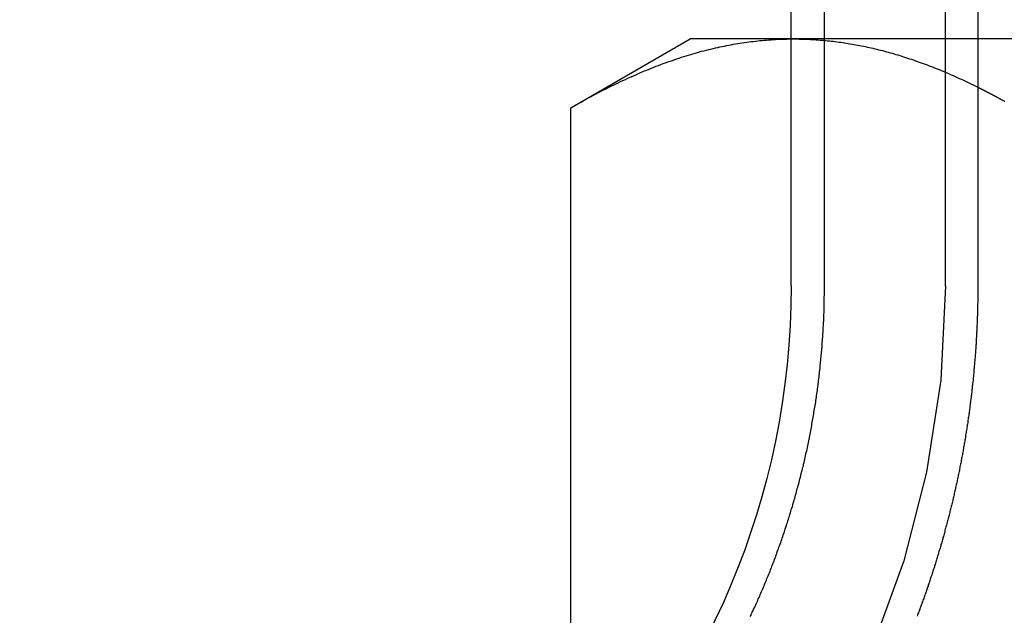
# Model space of a CAD drawing. Extents: x -135 to 657, y -489 to 120.
# Drawn here: x 407 to 413, y 33 to 37 of the extents above; entities that cross this region are included whole.
import ezdxf

# ---------------------------------------------------------------- set-up
doc = ezdxf.new("R2010")
doc.units = 0
doc.header["$LTSCALE"] = 20
doc.linetypes.add('AUSGEZOGEN', pattern=[0])
doc.linetypes.add('VERDECKT', pattern=[0.375, 0.25, -0.125])
doc.layers.get('0').update_dxf_attribs({"linetype": 'AUSGEZOGEN'})
doc.layers.add('STEMPEL', color=3, linetype='AUSGEZOGEN')

# ---------------------------------------------------------------- blocks, each defined once
blk = doc.blocks.new('A$C478D6A81')
at = {"color": 3, "linetype": 'AUSGEZOGEN', "extrusion": (-2e-16, 1, -2e-16)}
for p, q in [((-110, 34.9514), (-110, 98.95134)), ((-109.78409, 34.9514), (-109.78409, 39.78891)), ((-108.79031, 39.15203), (-108.79031, 34.9514)), ((-111.4286, 36.10482), (-110.6551, 36.5514)), ((-110, 36.5514), (-110.6551, 36.5514)), ((-107.8262, 36.5514), (-108.79031, 36.5514)), ((-111.4286, 32.07416), (-111.4286, 36.10482))]:
    blk.add_line(p, q, dxfattribs=at)
at = {"color": 1, "linetype": 'VERDECKT', "extrusion": (-2e-16, 1, -2e-16)}
for p, q in [((-109, 34.9514), (-109, 98.95134)), ((-109.98523, 36.5514), (-110, 36.5514)), ((-108.79031, 36.5514), (-109.98523, 36.5514))]:
    blk.add_line(p, q, dxfattribs=at)
at = {"color": 3}
for points in [[(-111.429, 36.1048, 0), (-111.412, 36.1144, 0), (-111.395, 36.1239, 0), (-111.379, 36.1332, 0), (-111.362, 36.1425, 0), (-111.346, 36.1516, 0), (-111.329, 36.1606, 0), (-111.313, 36.1695, 0), (-111.297, 36.1783, 0), (-111.28, 36.187, 0), (-111.264, 36.1955, 0), (-111.248, 36.2039, 0), (-111.232, 36.2123, 0), (-111.216, 36.2205, 0), (-111.2, 36.2286, 0), (-111.184, 36.2366, 0), (-111.168, 36.2445, 0), (-111.152, 36.2523, 0), (-111.137, 36.2599, 0), (-111.121, 36.2675, 0), (-111.105, 36.2749, 0), (-111.09, 36.2823, 0), (-111.074, 36.2895, 0), (-111.058, 36.2967, 0), (-111.043, 36.3037, 0), (-111.027, 36.3106, 0), (-111.012, 36.3174, 0), (-110.997, 36.3241, 0), (-110.981, 36.3307, 0), (-110.966, 36.3373, 0), (-110.951, 36.3437, 0), (-110.935, 36.35, 0), (-110.92, 36.3562, 0), (-110.905, 36.3623, 0), (-110.89, 36.3683, 0), (-110.875, 36.3742, 0), (-110.86, 36.38, 0), (-110.844, 36.3857, 0), (-110.829, 36.3912, 0), (-110.814, 36.3967, 0), (-110.799, 36.4021, 0), (-110.785, 36.4074, 0), (-110.77, 36.4126, 0), (-110.755, 36.4177, 0), (-110.74, 36.4227, 0), (-110.725, 36.4277, 0), (-110.71, 36.4325, 0), (-110.695, 36.4372, 0), (-110.681, 36.4418, 0), (-110.666, 36.4463, 0), (-110.651, 36.4507, 0), (-110.637, 36.455, 0), (-110.622, 36.4593, 0), (-110.607, 36.4634, 0), (-110.593, 36.4674, 0), (-110.578, 36.4714, 0), (-110.563, 36.4752, 0), (-110.549, 36.479, 0), (-110.534, 36.4826, 0), (-110.52, 36.4862, 0), (-110.505, 36.4897, 0), (-110.491, 36.493, 0), (-110.476, 36.4963, 0), (-110.462, 36.4995, 0), (-110.447, 36.5026, 0), (-110.433, 36.5055, 0), (-110.418, 36.5084, 0), (-110.404, 36.5112, 0), (-110.389, 36.514, 0), (-110.375, 36.5166, 0), (-110.36, 36.5191, 0), (-110.346, 36.5215, 0), (-110.331, 36.5238, 0), (-110.317, 36.5261, 0), (-110.303, 36.5282, 0), (-110.288, 36.5303, 0), (-110.274, 36.5322, 0), (-110.259, 36.5341, 0), (-110.245, 36.5358, 0), (-110.231, 36.5375, 0), (-110.216, 36.5391, 0), (-110.202, 36.5406, 0), (-110.187, 36.542, 0), (-110.173, 36.5433, 0), (-110.159, 36.5445, 0), (-110.144, 36.5456, 0), (-110.13, 36.5466, 0), (-110.115, 36.5475, 0), (-110.101, 36.5483, 0), (-110.087, 36.549, 0), (-110.072, 36.5497, 0), (-110.058, 36.5502, 0), (-110.043, 36.5506, 0), (-110.029, 36.551, 0), (-110.014, 36.5512, 0), (-110, 36.5513, 0)], [(-108.79, 36.2386, 0), (-108.788, 36.2373, 0), (-108.785, 36.2361, 0), (-108.783, 36.2348, 0), (-108.78, 36.2335, 0), (-108.778, 36.2322, 0), (-108.775, 36.2309, 0), (-108.772, 36.2296, 0), (-108.77, 36.2284, 0), (-108.767, 36.2271, 0), (-108.765, 36.2258, 0), (-108.762, 36.2245, 0), (-108.76, 36.2232, 0), (-108.757, 36.2219, 0), (-108.754, 36.2205, 0), (-108.752, 36.2192, 0), (-108.749, 36.2179, 0), (-108.747, 36.2166, 0), (-108.744, 36.2153, 0), (-108.742, 36.214, 0), (-108.739, 36.2126, 0), (-108.736, 36.2113, 0), (-108.734, 36.21, 0), (-108.731, 36.2086, 0), (-108.729, 36.2073, 0), (-108.726, 36.206, 0), (-108.724, 36.2046, 0), (-108.721, 36.2033, 0), (-108.718, 36.2019, 0), (-108.716, 36.2006, 0), (-108.713, 36.1992, 0), (-108.711, 36.1979, 0), (-108.708, 36.1965, 0), (-108.705, 36.1951, 0), (-108.703, 36.1938, 0), (-108.7, 36.1924, 0), (-108.698, 36.191, 0), (-108.695, 36.1896, 0), (-108.692, 36.1883, 0), (-108.69, 36.1869, 0), (-108.687, 36.1855, 0), (-108.685, 36.1841, 0), (-108.682, 36.1827, 0), (-108.679, 36.1813, 0), (-108.677, 36.1799, 0), (-108.674, 36.1785, 0), (-108.672, 36.1771, 0), (-108.669, 36.1757, 0), (-108.666, 36.1743, 0), (-108.664, 36.1729, 0), (-108.661, 36.1715, 0), (-108.659, 36.1701, 0), (-108.656, 36.1687, 0), (-108.653, 36.1672, 0), (-108.651, 36.1658, 0), (-108.648, 36.1644, 0), (-108.645, 36.163, 0), (-108.643, 36.1615, 0), (-108.64, 36.1601, 0), (-108.638, 36.1587, 0), (-108.635, 36.1572, 0), (-108.632, 36.1558, 0), (-108.63, 36.1543, 0), (-108.627, 36.1529, 0), (-108.624, 36.1514, 0), (-108.622, 36.15, 0), (-108.619, 36.1485, 0), (-108.616, 36.147, 0)], [(-110.265, 32.806, 0), (-110.26, 32.8155, 0), (-110.256, 32.825, 0), (-110.252, 32.8346, 0), (-110.247, 32.8441, 0), (-110.243, 32.8536, 0), (-110.238, 32.8632, 0), (-110.234, 32.8727, 0), (-110.23, 32.8822, 0), (-110.225, 32.8917, 0), (-110.221, 32.9012, 0), (-110.217, 32.9107, 0), (-110.213, 32.9202, 0), (-110.208, 32.9297, 0), (-110.204, 32.9391, 0), (-110.2, 32.9486, 0), (-110.196, 32.958, 0), (-110.192, 32.9675, 0), (-110.188, 32.9769, 0), (-110.184, 32.9864, 0), (-110.18, 32.9958, 0), (-110.176, 33.0052, 0), (-110.172, 33.0146, 0), (-110.168, 33.024, 0), (-110.164, 33.0334, 0), (-110.16, 33.0427, 0), (-110.157, 33.0521, 0), (-110.153, 33.0616, 0), (-110.149, 33.071, 0), (-110.145, 33.0805, 0), (-110.141, 33.09, 0), (-110.137, 33.0995, 0), (-110.134, 33.1091, 0), (-110.13, 33.1186, 0), (-110.126, 33.1282, 0), (-110.123, 33.1379, 0), (-110.119, 33.1475, 0), (-110.115, 33.1572, 0), (-110.111, 33.1669, 0), (-110.108, 33.1766, 0), (-110.104, 33.1864, 0), (-110.1, 33.1962, 0), (-110.097, 33.2059, 0), (-110.093, 33.2158, 0), (-110.09, 33.2256, 0), (-110.086, 33.2355, 0), (-110.082, 33.2454, 0), (-110.079, 33.2553, 0), (-110.075, 33.2652, 0), (-110.072, 33.2752, 0), (-110.068, 33.2851, 0), (-110.065, 33.2951, 0), (-110.061, 33.3051, 0), (-110.058, 33.3152, 0), (-110.055, 33.3252, 0), (-110.051, 33.3353, 0), (-110.048, 33.3454, 0), (-110.044, 33.3555, 0), (-110.041, 33.3657, 0), (-110.038, 33.3758, 0), (-110.034, 33.386, 0), (-110.031, 33.3962, 0), (-110.028, 33.4064, 0), (-110.024, 33.4166, 0), (-110.021, 33.4269, 0), (-110.018, 33.4372, 0), (-110.015, 33.4474, 0), (-110.011, 33.4577, 0), (-110.008, 33.4681, 0), (-110.005, 33.4784, 0), (-110.002, 33.4888, 0), (-109.999, 33.4991, 0), (-109.996, 33.5095, 0), (-109.992, 33.5199, 0), (-109.989, 33.5303, 0), (-109.986, 33.5407, 0), (-109.983, 33.5512, 0), (-109.98, 33.5617, 0), (-109.977, 33.5721, 0), (-109.974, 33.5826, 0), (-109.971, 33.5931, 0), (-109.968, 33.6036, 0), (-109.965, 33.6142, 0), (-109.963, 33.6247, 0), (-109.96, 33.6353, 0), (-109.957, 33.6458, 0), (-109.954, 33.6564, 0), (-109.951, 33.667, 0), (-109.948, 33.6776, 0), (-109.946, 33.6882, 0), (-109.943, 33.6989, 0), (-109.94, 33.7095, 0), (-109.937, 33.7202, 0), (-109.935, 33.7308, 0), (-109.932, 33.7415, 0), (-109.929, 33.7522, 0), (-109.927, 33.7629, 0), (-109.924, 33.7736, 0), (-109.921, 33.7843, 0), (-109.919, 33.795, 0), (-109.916, 33.8058, 0), (-109.914, 33.8165, 0), (-109.911, 33.8273, 0), (-109.909, 33.838, 0), (-109.906, 33.8488, 0), (-109.904, 33.8596, 0), (-109.902, 33.8703, 0), (-109.899, 33.8811, 0), (-109.897, 33.8919, 0), (-109.895, 33.9027, 0), (-109.892, 33.9136, 0), (-109.89, 33.9244, 0), (-109.888, 33.9352, 0), (-109.886, 33.946, 0), (-109.883, 33.9569, 0), (-109.881, 33.9677, 0), (-109.879, 33.9785, 0), (-109.877, 33.9894, 0), (-109.875, 34.0003, 0), (-109.873, 34.0111, 0), (-109.871, 34.022, 0), (-109.869, 34.0329, 0), (-109.867, 34.0437, 0), (-109.865, 34.0546, 0), (-109.863, 34.0655, 0), (-109.861, 34.0764, 0), (-109.859, 34.0872, 0), (-109.857, 34.0981, 0), (-109.855, 34.109, 0), (-109.853, 34.1199, 0), (-109.852, 34.1308, 0), (-109.85, 34.1417, 0), (-109.848, 34.1526, 0), (-109.846, 34.1635, 0), (-109.845, 34.1744, 0), (-109.843, 34.1853, 0), (-109.841, 34.1962, 0), (-109.84, 34.2071, 0), (-109.838, 34.218, 0), (-109.836, 34.2288, 0), (-109.835, 34.2397, 0), (-109.833, 34.2506, 0), (-109.832, 34.2615, 0), (-109.83, 34.2724, 0), (-109.829, 34.2833, 0), (-109.827, 34.2942, 0), (-109.826, 34.305, 0), (-109.825, 34.3159, 0), (-109.823, 34.3268, 0), (-109.822, 34.3376, 0), (-109.821, 34.3485, 0), (-109.819, 34.3593, 0), (-109.818, 34.3702, 0), (-109.817, 34.381, 0), (-109.816, 34.3919, 0), (-109.814, 34.4027, 0), (-109.813, 34.4135, 0), (-109.812, 34.4244, 0), (-109.811, 34.4352, 0), (-109.81, 34.446, 0), (-109.809, 34.4568, 0), (-109.808, 34.4676, 0), (-109.807, 34.4784, 0), (-109.806, 34.4892, 0), (-109.805, 34.4999, 0), (-109.804, 34.5107, 0), (-109.803, 34.5214, 0), (-109.802, 34.5322, 0), (-109.801, 34.5429, 0), (-109.8, 34.5537, 0), (-109.799, 34.5644, 0), (-109.799, 34.5751, 0), (-109.798, 34.5858, 0), (-109.797, 34.5965, 0), (-109.796, 34.6071, 0), (-109.795, 34.6178, 0), (-109.795, 34.6284, 0), (-109.794, 34.6391, 0), (-109.793, 34.6497, 0), (-109.793, 34.6603, 0), (-109.792, 34.6709, 0), (-109.792, 34.6815, 0), (-109.791, 34.6921, 0), (-109.79, 34.7027, 0), (-109.79, 34.7132, 0), (-109.789, 34.7237, 0), (-109.789, 34.7343, 0), (-109.789, 34.7448, 0), (-109.788, 34.7553, 0), (-109.788, 34.7657, 0), (-109.787, 34.7762, 0), (-109.787, 34.7866, 0), (-109.787, 34.7971, 0), (-109.786, 34.8075, 0), (-109.786, 34.8179, 0), (-109.786, 34.8283, 0), (-109.785, 34.8386, 0), (-109.785, 34.849, 0), (-109.785, 34.8593, 0), (-109.785, 34.8696, 0), (-109.785, 34.8799, 0), (-109.784, 34.8902, 0), (-109.784, 34.9004, 0), (-109.784, 34.9107, 0), (-109.784, 34.9209, 0), (-109.784, 34.9311, 0), (-109.784, 34.9412, 0), (-109.784, 34.9514, 0)], [(-108.79, 34.9514, 0), (-108.79, 34.944, 0), (-108.79, 34.9366, 0), (-108.79, 34.9292, 0), (-108.79, 34.9218, 0), (-108.79, 34.9144, 0), (-108.79, 34.907, 0), (-108.791, 34.8995, 0), (-108.791, 34.8921, 0), (-108.791, 34.8846, 0), (-108.791, 34.8772, 0), (-108.791, 34.8697, 0), (-108.791, 34.8622, 0), (-108.791, 34.8548, 0), (-108.791, 34.8473, 0), (-108.791, 34.8398, 0), (-108.792, 34.8322, 0), (-108.792, 34.8247, 0), (-108.792, 34.8172, 0), (-108.792, 34.8097, 0), (-108.792, 34.8021, 0), (-108.792, 34.7946, 0), (-108.793, 34.787, 0), (-108.793, 34.7795, 0), (-108.793, 34.7719, 0), (-108.793, 34.7643, 0), (-108.793, 34.7567, 0), (-108.794, 34.7491, 0), (-108.794, 34.7415, 0), (-108.794, 34.7339, 0), (-108.795, 34.7263, 0), (-108.795, 34.7187, 0), (-108.795, 34.7111, 0), (-108.795, 34.7035, 0), (-108.796, 34.6958, 0), (-108.796, 34.6882, 0), (-108.796, 34.6805, 0), (-108.797, 34.6729, 0), (-108.797, 34.6652, 0), (-108.797, 34.6575, 0), (-108.798, 34.6498, 0), (-108.798, 34.6422, 0), (-108.799, 34.6345, 0), (-108.799, 34.6268, 0), (-108.799, 34.6191, 0), (-108.8, 34.6114, 0), (-108.8, 34.6037, 0), (-108.801, 34.5959, 0), (-108.801, 34.5882, 0), (-108.802, 34.5805, 0), (-108.802, 34.5728, 0), (-108.803, 34.565, 0), (-108.803, 34.5573, 0), (-108.804, 34.5495, 0), (-108.804, 34.5418, 0), (-108.805, 34.534, 0), (-108.805, 34.5262, 0), (-108.806, 34.5185, 0), (-108.806, 34.5107, 0), (-108.807, 34.5029, 0), (-108.808, 34.4951, 0), (-108.808, 34.4874, 0), (-108.809, 34.4796, 0), (-108.809, 34.4718, 0), (-108.81, 34.464, 0), (-108.811, 34.4562, 0), (-108.811, 34.4484, 0), (-108.812, 34.4405, 0), (-108.813, 34.4327, 0), (-108.813, 34.4249, 0), (-108.814, 34.4171, 0), (-108.815, 34.4092, 0), (-108.815, 34.4014, 0), (-108.816, 34.3936, 0), (-108.817, 34.3857, 0), (-108.818, 34.3779, 0), (-108.818, 34.3701, 0), (-108.819, 34.3622, 0), (-108.82, 34.3543, 0), (-108.821, 34.3465, 0), (-108.821, 34.3386, 0), (-108.822, 34.3308, 0), (-108.823, 34.3229, 0), (-108.824, 34.315, 0), (-108.825, 34.3072, 0), (-108.826, 34.2993, 0), (-108.827, 34.2914, 0), (-108.827, 34.2835, 0), (-108.828, 34.2757, 0), (-108.829, 34.2678, 0), (-108.83, 34.2599, 0), (-108.831, 34.252, 0), (-108.832, 34.2441, 0), (-108.833, 34.2362, 0), (-108.834, 34.2283, 0), (-108.835, 34.2204, 0), (-108.836, 34.2125, 0), (-108.837, 34.2046, 0), (-108.838, 34.1967, 0), (-108.839, 34.1888, 0), (-108.84, 34.1809, 0), (-108.841, 34.173, 0), (-108.842, 34.1651, 0), (-108.843, 34.1572, 0), (-108.844, 34.1493, 0), (-108.845, 34.1414, 0), (-108.846, 34.1335, 0), (-108.847, 34.1255, 0), (-108.848, 34.1176, 0), (-108.849, 34.1097, 0), (-108.85, 34.1018, 0), (-108.852, 34.0939, 0), (-108.853, 34.086, 0), (-108.854, 34.078, 0), (-108.855, 34.0701, 0), (-108.856, 34.0622, 0), (-108.857, 34.0543, 0), (-108.859, 34.0464, 0), (-108.86, 34.0384, 0), (-108.861, 34.0305, 0), (-108.862, 34.0226, 0), (-108.863, 34.0147, 0), (-108.865, 34.0068, 0), (-108.866, 33.9988, 0), (-108.867, 33.9909, 0), (-108.869, 33.983, 0), (-108.87, 33.9751, 0), (-108.871, 33.9672, 0), (-108.872, 33.9592, 0), (-108.874, 33.9513, 0), (-108.875, 33.9434, 0), (-108.876, 33.9355, 0), (-108.878, 33.9276, 0), (-108.879, 33.9196, 0), (-108.881, 33.9117, 0), (-108.882, 33.9038, 0), (-108.883, 33.8959, 0), (-108.885, 33.888, 0), (-108.886, 33.8801, 0), (-108.888, 33.8722, 0), (-108.889, 33.8643, 0), (-108.89, 33.8563, 0), (-108.892, 33.8484, 0), (-108.893, 33.8405, 0), (-108.895, 33.8326, 0), (-108.896, 33.8247, 0), (-108.898, 33.8168, 0), (-108.899, 33.8089, 0), (-108.901, 33.801, 0), (-108.902, 33.7931, 0), (-108.904, 33.7853, 0), (-108.906, 33.7774, 0), (-108.907, 33.7695, 0), (-108.909, 33.7616, 0), (-108.91, 33.7537, 0), (-108.912, 33.7458, 0), (-108.914, 33.738, 0), (-108.915, 33.7301, 0), (-108.917, 33.7222, 0), (-108.918, 33.7143, 0), (-108.92, 33.7065, 0), (-108.922, 33.6986, 0), (-108.923, 33.6907, 0), (-108.925, 33.6829, 0), (-108.927, 33.675, 0), (-108.929, 33.6672, 0), (-108.93, 33.6593, 0), (-108.932, 33.6515, 0), (-108.934, 33.6436, 0), (-108.935, 33.6358, 0), (-108.937, 33.628, 0), (-108.939, 33.6201, 0), (-108.941, 33.6123, 0), (-108.943, 33.6045, 0), (-108.944, 33.5966, 0), (-108.946, 33.5888, 0), (-108.948, 33.581, 0), (-108.95, 33.5732, 0), (-108.952, 33.5654, 0), (-108.953, 33.5576, 0), (-108.955, 33.5498, 0), (-108.957, 33.542, 0), (-108.959, 33.5342, 0), (-108.961, 33.5264, 0), (-108.963, 33.5186, 0), (-108.965, 33.5109, 0), (-108.967, 33.5031, 0), (-108.969, 33.4953, 0), (-108.971, 33.4875, 0), (-108.972, 33.4798, 0), (-108.974, 33.472, 0), (-108.976, 33.4643, 0), (-108.978, 33.4565, 0), (-108.98, 33.4488, 0), (-108.982, 33.4411, 0), (-108.984, 33.4333, 0), (-108.986, 33.4256, 0), (-108.988, 33.4179, 0), (-108.99, 33.4102, 0), (-108.992, 33.4025, 0), (-108.995, 33.3948, 0), (-108.997, 33.3871, 0), (-108.999, 33.3794, 0), (-109.001, 33.3717, 0), (-109.003, 33.364, 0), (-109.005, 33.3563, 0), (-109.007, 33.3487, 0), (-109.009, 33.341, 0), (-109.011, 33.3333, 0), (-109.013, 33.3257, 0), (-109.016, 33.318, 0), (-109.018, 33.3104, 0), (-109.02, 33.3028, 0), (-109.022, 33.2951, 0), (-109.024, 33.2875, 0), (-109.026, 33.2799, 0), (-109.029, 33.2723, 0), (-109.031, 33.2647, 0), (-109.033, 33.2571, 0), (-109.035, 33.2495, 0), (-109.037, 33.2419, 0), (-109.04, 33.2344, 0), (-109.042, 33.2268, 0), (-109.044, 33.2192, 0), (-109.046, 33.2117, 0), (-109.049, 33.2041, 0), (-109.051, 33.1966, 0), (-109.053, 33.1891, 0), (-109.056, 33.1816, 0), (-109.058, 33.174, 0), (-109.06, 33.1665, 0), (-109.063, 33.159, 0), (-109.065, 33.1515, 0), (-109.067, 33.1441, 0), (-109.07, 33.1366, 0), (-109.072, 33.1291, 0), (-109.074, 33.1216, 0), (-109.077, 33.1142, 0), (-109.079, 33.1067, 0), (-109.082, 33.0993, 0), (-109.084, 33.0919, 0), (-109.086, 33.0845, 0), (-109.089, 33.077, 0), (-109.091, 33.0696, 0), (-109.094, 33.0622, 0), (-109.096, 33.0548, 0), (-109.098, 33.0475, 0), (-109.101, 33.0401, 0), (-109.103, 33.0327, 0), (-109.106, 33.0254, 0), (-109.108, 33.018, 0), (-109.111, 33.0107, 0), (-109.113, 33.0034, 0), (-109.116, 32.996, 0), (-109.118, 32.9887, 0), (-109.121, 32.9814, 0), (-109.123, 32.9741, 0), (-109.126, 32.9669, 0), (-109.128, 32.9596, 0), (-109.131, 32.9523, 0), (-109.134, 32.9451, 0), (-109.136, 32.9378, 0), (-109.139, 32.9306, 0), (-109.141, 32.9234, 0), (-109.144, 32.9161, 0), (-109.146, 32.9089, 0), (-109.149, 32.9017, 0), (-109.152, 32.8945, 0), (-109.154, 32.8874, 0), (-109.157, 32.8802, 0), (-109.159, 32.873, 0), (-109.162, 32.8659, 0), (-109.165, 32.8588, 0), (-109.167, 32.8516, 0), (-109.17, 32.8445, 0), (-109.173, 32.8374, 0), (-109.175, 32.8303, 0), (-109.178, 32.8232, 0), (-109.181, 32.8161, 0), (-109.183, 32.8091, 0)]]:
    blk.add_polyline3d(points, dxfattribs=at)
at = {"color": 1}
for points in [[(-110, 36.5513, 0), (-110, 36.5514, 0), (-110, 36.5514, 0), (-110, 36.5514, 0), (-109.999, 36.5514, 0), (-109.999, 36.5514, 0), (-109.999, 36.5514, 0), (-109.999, 36.5514, 0), (-109.999, 36.5514, 0), (-109.999, 36.5514, 0), (-109.998, 36.5514, 0), (-109.998, 36.5514, 0), (-109.998, 36.5514, 0), (-109.998, 36.5514, 0), (-109.998, 36.5514, 0), (-109.998, 36.5514, 0), (-109.998, 36.5514, 0), (-109.997, 36.5514, 0), (-109.997, 36.5514, 0), (-109.997, 36.5514, 0), (-109.997, 36.5514, 0), (-109.997, 36.5514, 0), (-109.997, 36.5514, 0), (-109.996, 36.5514, 0), (-109.996, 36.5514, 0), (-109.996, 36.5514, 0), (-109.996, 36.5514, 0), (-109.996, 36.5514, 0), (-109.996, 36.5514, 0), (-109.995, 36.5514, 0), (-109.995, 36.5514, 0), (-109.995, 36.5514, 0), (-109.995, 36.5514, 0), (-109.995, 36.5514, 0), (-109.995, 36.5514, 0), (-109.995, 36.5514, 0), (-109.994, 36.5514, 0), (-109.994, 36.5514, 0), (-109.994, 36.5514, 0), (-109.994, 36.5514, 0), (-109.994, 36.5514, 0), (-109.994, 36.5514, 0), (-109.993, 36.5514, 0), (-109.993, 36.5514, 0), (-109.993, 36.5514, 0), (-109.993, 36.5514, 0), (-109.993, 36.5514, 0), (-109.993, 36.5514, 0), (-109.993, 36.5514, 0), (-109.992, 36.5514, 0), (-109.992, 36.5514, 0), (-109.992, 36.5514, 0), (-109.992, 36.5514, 0), (-109.992, 36.5514, 0), (-109.992, 36.5514, 0), (-109.991, 36.5514, 0), (-109.991, 36.5514, 0), (-109.991, 36.5514, 0), (-109.991, 36.5514, 0), (-109.991, 36.5514, 0), (-109.991, 36.5514, 0), (-109.991, 36.5514, 0), (-109.99, 36.5514, 0), (-109.99, 36.5514, 0), (-109.99, 36.5514, 0), (-109.99, 36.5514, 0), (-109.99, 36.5514, 0), (-109.99, 36.5514, 0), (-109.989, 36.5514, 0), (-109.989, 36.5514, 0), (-109.989, 36.5514, 0), (-109.989, 36.5514, 0), (-109.989, 36.5514, 0), (-109.989, 36.5514, 0), (-109.988, 36.5514, 0), (-109.988, 36.5514, 0), (-109.988, 36.5514, 0), (-109.988, 36.5514, 0), (-109.988, 36.5514, 0), (-109.988, 36.5514, 0), (-109.988, 36.5514, 0), (-109.987, 36.5514, 0), (-109.987, 36.5514, 0), (-109.987, 36.5514, 0), (-109.987, 36.5514, 0), (-109.987, 36.5514, 0), (-109.987, 36.5514, 0), (-109.986, 36.5514, 0), (-109.986, 36.5514, 0), (-109.986, 36.5514, 0), (-109.986, 36.5514, 0), (-109.986, 36.5514, 0), (-109.986, 36.5514, 0), (-109.986, 36.5514, 0), (-109.985, 36.5514, 0), (-109.985, 36.5514, 0)], [(-109.985, 36.5514, 0), (-109.973, 36.5514, 0), (-109.961, 36.5513, 0), (-109.948, 36.5511, 0), (-109.936, 36.5508, 0), (-109.924, 36.5505, 0), (-109.911, 36.5501, 0), (-109.899, 36.5497, 0), (-109.887, 36.5492, 0), (-109.875, 36.5486, 0), (-109.862, 36.5479, 0), (-109.85, 36.5472, 0), (-109.838, 36.5464, 0), (-109.826, 36.5455, 0), (-109.813, 36.5446, 0), (-109.801, 36.5436, 0), (-109.789, 36.5425, 0), (-109.777, 36.5414, 0), (-109.764, 36.5402, 0), (-109.752, 36.5389, 0), (-109.74, 36.5375, 0), (-109.728, 36.5361, 0), (-109.716, 36.5347, 0), (-109.703, 36.5331, 0), (-109.691, 36.5315, 0), (-109.679, 36.5298, 0), (-109.667, 36.528, 0), (-109.654, 36.5262, 0), (-109.642, 36.5243, 0), (-109.63, 36.5224, 0), (-109.618, 36.5203, 0), (-109.605, 36.5183, 0), (-109.593, 36.5161, 0), (-109.581, 36.5139, 0), (-109.568, 36.5116, 0), (-109.556, 36.5092, 0), (-109.544, 36.5068, 0), (-109.532, 36.5043, 0), (-109.519, 36.5017, 0), (-109.507, 36.499, 0), (-109.495, 36.4963, 0), (-109.482, 36.4936, 0), (-109.47, 36.4907, 0), (-109.458, 36.4878, 0), (-109.445, 36.4848, 0), (-109.433, 36.4818, 0), (-109.42, 36.4786, 0), (-109.408, 36.4755, 0), (-109.396, 36.4722, 0), (-109.383, 36.4689, 0), (-109.371, 36.4655, 0), (-109.358, 36.462, 0), (-109.346, 36.4585, 0), (-109.333, 36.4549, 0), (-109.321, 36.4512, 0), (-109.308, 36.4475, 0), (-109.296, 36.4437, 0), (-109.283, 36.4398, 0), (-109.271, 36.4358, 0), (-109.258, 36.4318, 0), (-109.246, 36.4277, 0), (-109.233, 36.4235, 0), (-109.22, 36.4193, 0), (-109.208, 36.415, 0), (-109.195, 36.4106, 0), (-109.182, 36.4062, 0), (-109.17, 36.4017, 0), (-109.157, 36.3971, 0), (-109.144, 36.3924, 0), (-109.131, 36.3877, 0), (-109.119, 36.3829, 0), (-109.106, 36.378, 0), (-109.093, 36.373, 0), (-109.08, 36.368, 0), (-109.067, 36.3629, 0), (-109.054, 36.3577, 0), (-109.041, 36.3525, 0), (-109.028, 36.3472, 0), (-109.015, 36.3418, 0), (-109.002, 36.3363, 0), (-108.989, 36.3308, 0), (-108.976, 36.3252, 0), (-108.963, 36.3195, 0), (-108.95, 36.3137, 0), (-108.937, 36.3079, 0), (-108.924, 36.302, 0), (-108.911, 36.296, 0), (-108.897, 36.2899, 0), (-108.884, 36.2838, 0), (-108.871, 36.2776, 0), (-108.857, 36.2713, 0), (-108.844, 36.2649, 0), (-108.831, 36.2584, 0), (-108.817, 36.2519, 0), (-108.804, 36.2453, 0), (-108.79, 36.2386, 0)]]:
    blk.add_polyline3d(points, dxfattribs=at)
at = {"color": 3, "linetype": 'AUSGEZOGEN', "extrusion": (0, -2e-16, -1)}
blk.add_arc((115, 34.9514), 5, 180, 270, dxfattribs=at)
at = {"color": 1, "linetype": 'VERDECKT', "extrusion": (0, -2e-16, -1)}
blk.add_arc((115, 34.9514), 6, 180, 270, dxfattribs=at)

msp = doc.modelspace()

# ---------------------------------------------------------------- block references
at = {"layer": 'STEMPEL'}
msp.add_blockref('A$C478D6A81', (521.7434, 0), dxfattribs=at)

doc.saveas('drawing.dxf')
